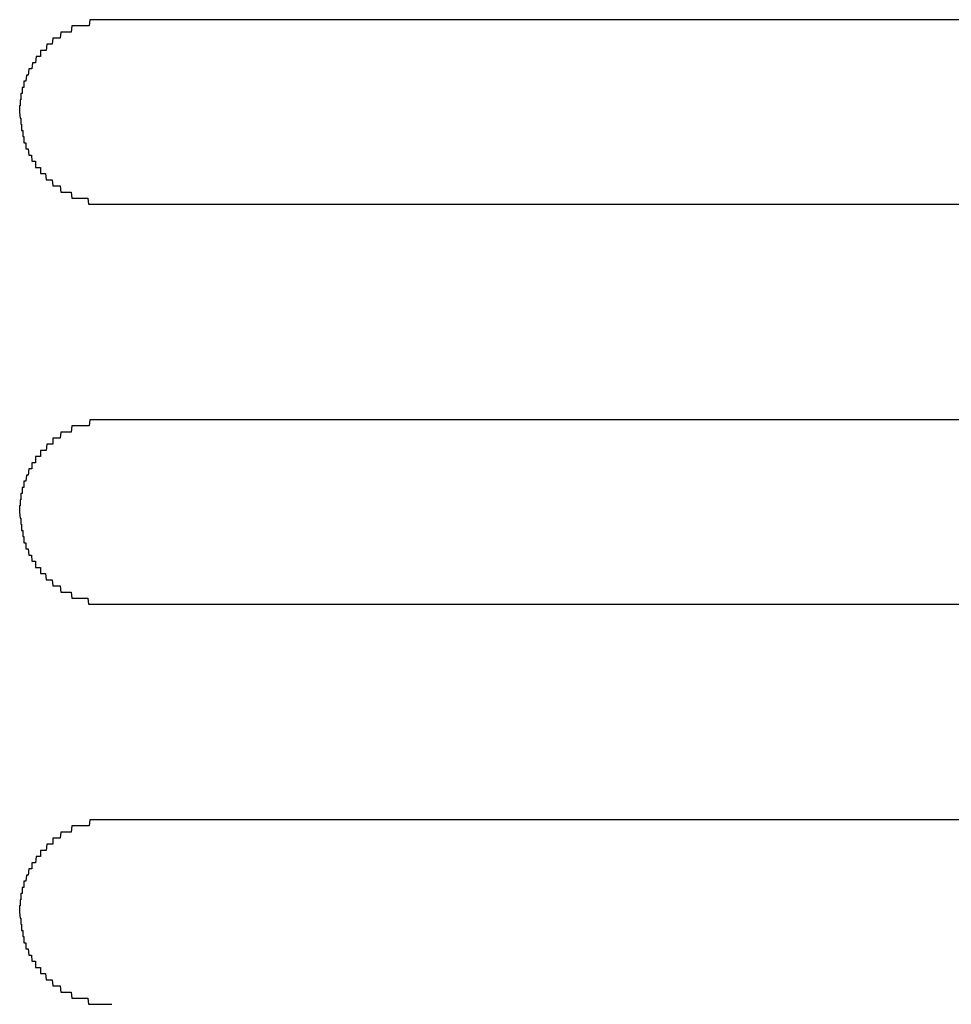
# Model space of a CAD drawing. Extents: x 542 to 20478, y 184 to 14052.
# Drawn here: x 3839 to 3854, y 11711 to 11727 of the extents above; entities that cross this region are included whole.
import ezdxf

# ---------------------------------------------------------------- set-up
doc = ezdxf.new("R2010")
doc.units = 0
doc.header["$LTSCALE"] = 50
doc.header["$MEASUREMENT"] = 0
doc.layers.add('鼻隠し前コーナー樹脂', color=4, linetype='CONTINUOUS')

msp = doc.modelspace()

# ---------------------------------------------------------------- linework, layer by layer
at = {"layer": '鼻隠し前コーナー樹脂'}
for p, q in [((3840.374, 11726.628), (3840.364, 11726.528)), ((3840.384, 11726.628), (3840.374, 11726.628)), ((3840.394, 11726.628), (3840.384, 11726.628)), ((3840.404, 11726.628), (3840.394, 11726.628)), ((3840.414, 11726.628), (3840.404, 11726.628)), ((3840.424, 11726.628), (3840.414, 11726.628)), ((3840.434, 11726.628), (3840.424, 11726.628)), ((3840.444, 11726.628), (3840.434, 11726.628)), ((3840.454, 11726.628), (3840.444, 11726.628)), ((3840.464, 11726.628), (3840.454, 11726.628)), ((3840.474, 11726.628), (3840.464, 11726.628)), ((3840.484, 11726.628), (3840.474, 11726.628)), ((3840.494, 11726.628), (3840.484, 11726.628)), ((3840.504, 11726.628), (3840.494, 11726.628)), ((3840.514, 11726.628), (3840.504, 11726.628)), ((3840.524, 11726.628), (3840.514, 11726.628)), ((3840.534, 11726.628), (3840.524, 11726.628)), ((3840.544, 11726.628), (3840.534, 11726.628)), ((3840.554, 11726.628), (3840.544, 11726.628)), ((3840.564, 11726.628), (3840.554, 11726.628)), ((3840.574, 11726.628), (3840.564, 11726.628)), ((3840.584, 11726.628), (3840.574, 11726.628)), ((3840.594, 11726.628), (3840.584, 11726.628)), ((3840.604, 11726.628), (3840.594, 11726.628)), ((3840.614, 11726.628), (3840.604, 11726.628)), ((3840.624, 11726.628), (3840.614, 11726.628)), ((3840.634, 11726.628), (3840.624, 11726.628)), ((3840.644, 11726.628), (3840.634, 11726.628)), ((3840.654, 11726.628), (3840.644, 11726.628)), ((3840.664, 11726.628), (3840.654, 11726.628)), ((3840.674, 11726.628), (3840.664, 11726.628)), ((3840.684, 11726.628), (3840.674, 11726.628)), ((3840.694, 11726.628), (3840.684, 11726.628)), ((3840.704, 11726.628), (3840.694, 11726.628)), ((3840.714, 11726.628), (3840.704, 11726.628)), ((3840.724, 11726.628), (3840.714, 11726.628)), ((3840.734, 11726.628), (3840.724, 11726.628)), ((3839.904, 11726.428), (3839.894, 11726.328)), ((3839.914, 11726.428), (3839.904, 11726.428)), ((3839.924, 11726.428), (3839.914, 11726.428)), ((3839.934, 11726.428), (3839.924, 11726.428)), ((3839.944, 11726.428), (3839.934, 11726.428)), ((3839.954, 11726.428), (3839.944, 11726.428)), ((3839.964, 11726.428), (3839.954, 11726.428)), ((3839.974, 11726.428), (3839.964, 11726.428)), ((3839.984, 11726.428), (3839.974, 11726.428)), ((3839.994, 11726.428), (3839.984, 11726.428)), ((3840.004, 11726.428), (3839.994, 11726.428)), ((3840.014, 11726.428), (3840.004, 11726.428)), ((3840.024, 11726.428), (3840.014, 11726.428)), ((3840.034, 11726.428), (3840.024, 11726.428)), ((3840.044, 11726.428), (3840.034, 11726.428)), ((3840.054, 11726.428), (3840.044, 11726.428)), ((3840.064, 11726.428), (3840.054, 11726.428)), ((3840.074, 11726.428), (3840.064, 11726.428)), ((3840.084, 11726.528), (3840.074, 11726.428)), ((3840.094, 11726.528), (3840.084, 11726.528)), ((3840.104, 11726.528), (3840.094, 11726.528)), ((3840.114, 11726.528), (3840.104, 11726.528)), ((3840.124, 11726.528), (3840.114, 11726.528)), ((3840.134, 11726.528), (3840.124, 11726.528)), ((3840.144, 11726.528), (3840.134, 11726.528)), ((3840.154, 11726.528), (3840.144, 11726.528)), ((3840.164, 11726.528), (3840.154, 11726.528)), ((3840.174, 11726.528), (3840.164, 11726.528)), ((3840.184, 11726.528), (3840.174, 11726.528)), ((3840.194, 11726.528), (3840.184, 11726.528)), ((3840.204, 11726.528), (3840.194, 11726.528)), ((3840.214, 11726.528), (3840.204, 11726.528)), ((3840.224, 11726.528), (3840.214, 11726.528)), ((3840.234, 11726.528), (3840.224, 11726.528)), ((3840.244, 11726.528), (3840.234, 11726.528)), ((3840.254, 11726.528), (3840.244, 11726.528)), ((3840.264, 11726.528), (3840.254, 11726.528)), ((3840.274, 11726.528), (3840.264, 11726.528)), ((3840.284, 11726.528), (3840.274, 11726.528)), ((3840.294, 11726.528), (3840.284, 11726.528)), ((3840.304, 11726.528), (3840.294, 11726.528)), ((3840.314, 11726.528), (3840.304, 11726.528)), ((3840.324, 11726.528), (3840.314, 11726.528)), ((3840.334, 11726.528), (3840.324, 11726.528)), ((3840.344, 11726.528), (3840.334, 11726.528)), ((3840.354, 11726.528), (3840.344, 11726.528)), ((3840.364, 11726.528), (3840.354, 11726.528)), ((3839.774, 11726.328), (3839.764, 11726.228)), ((3839.784, 11726.328), (3839.774, 11726.328)), ((3839.794, 11726.328), (3839.784, 11726.328)), ((3839.804, 11726.328), (3839.794, 11726.328)), ((3839.814, 11726.328), (3839.804, 11726.328)), ((3839.824, 11726.328), (3839.814, 11726.328)), ((3839.834, 11726.328), (3839.824, 11726.328)), ((3839.844, 11726.328), (3839.834, 11726.328)), ((3839.854, 11726.328), (3839.844, 11726.328)), ((3839.864, 11726.328), (3839.854, 11726.328)), ((3839.874, 11726.328), (3839.864, 11726.328)), ((3839.884, 11726.328), (3839.874, 11726.328)), ((3839.894, 11726.328), (3839.884, 11726.328)), ((3839.584, 11726.128), (3839.574, 11726.128)), ((3839.574, 11726.128), (3839.574, 11726.028)), ((3839.594, 11726.128), (3839.584, 11726.128)), ((3839.604, 11726.128), (3839.594, 11726.128)), ((3839.614, 11726.128), (3839.604, 11726.128)), ((3839.624, 11726.128), (3839.614, 11726.128)), ((3839.634, 11726.128), (3839.624, 11726.128)), ((3839.644, 11726.128), (3839.634, 11726.128)), ((3839.654, 11726.128), (3839.644, 11726.128)), ((3839.664, 11726.128), (3839.654, 11726.128)), ((3839.674, 11726.228), (3839.664, 11726.128)), ((3839.684, 11726.228), (3839.674, 11726.228)), ((3839.694, 11726.228), (3839.684, 11726.228)), ((3839.704, 11726.228), (3839.694, 11726.228)), ((3839.714, 11726.228), (3839.704, 11726.228)), ((3839.724, 11726.228), (3839.714, 11726.228)), ((3839.734, 11726.228), (3839.724, 11726.228)), ((3839.744, 11726.228), (3839.734, 11726.228)), ((3839.754, 11726.228), (3839.744, 11726.228)), ((3839.764, 11726.228), (3839.754, 11726.228)), ((3839.444, 11725.928), (3839.434, 11725.828)), ((3839.454, 11725.928), (3839.444, 11725.928)), ((3839.464, 11725.928), (3839.454, 11725.928)), ((3839.474, 11725.928), (3839.464, 11725.928)), ((3839.484, 11725.928), (3839.474, 11725.928)), ((3839.494, 11725.928), (3839.484, 11725.928)), ((3839.504, 11726.028), (3839.494, 11725.928)), ((3839.514, 11726.028), (3839.504, 11726.028)), ((3839.524, 11726.028), (3839.514, 11726.028)), ((3839.534, 11726.028), (3839.524, 11726.028)), ((3839.544, 11726.028), (3839.534, 11726.028)), ((3839.554, 11726.028), (3839.544, 11726.028)), ((3839.564, 11726.028), (3839.554, 11726.028)), ((3839.574, 11726.028), (3839.564, 11726.028)), ((3839.384, 11725.828), (3839.374, 11725.728)), ((3839.394, 11725.828), (3839.384, 11725.828)), ((3839.404, 11725.828), (3839.394, 11725.828)), ((3839.414, 11725.828), (3839.404, 11725.828)), ((3839.424, 11725.828), (3839.414, 11725.828)), ((3839.434, 11725.828), (3839.424, 11725.828)), ((3839.314, 11725.628), (3839.304, 11725.628)), ((3839.304, 11725.628), (3839.304, 11725.528)), ((3839.324, 11725.628), (3839.314, 11725.628)), ((3839.334, 11725.628), (3839.324, 11725.628)), ((3839.344, 11725.728), (3839.334, 11725.628)), ((3839.354, 11725.728), (3839.344, 11725.728)), ((3839.364, 11725.728), (3839.354, 11725.728)), ((3839.374, 11725.728), (3839.364, 11725.728)), ((3839.284, 11725.528), (3839.274, 11725.528)), ((3839.274, 11725.528), (3839.274, 11725.428)), ((3839.294, 11725.528), (3839.284, 11725.528)), ((3839.304, 11725.528), (3839.294, 11725.528)), ((3839.254, 11725.328), (3839.244, 11725.328)), ((3839.244, 11725.328), (3839.244, 11725.228)), ((3839.264, 11725.428), (3839.254, 11725.428)), ((3839.254, 11725.428), (3839.254, 11725.328)), ((3839.274, 11725.428), (3839.264, 11725.428)), ((3839.244, 11725.228), (3839.234, 11725.228)), ((3839.234, 11725.228), (3839.234, 11725.128)), ((3839.234, 11725.128), (3839.244, 11725.028)), ((3839.244, 11725.028), (3839.254, 11725.028)), ((3839.254, 11725.028), (3839.254, 11724.928)), ((3839.254, 11724.928), (3839.264, 11724.928)), ((3839.264, 11724.928), (3839.264, 11724.828)), ((3839.264, 11724.828), (3839.274, 11724.828)), ((3839.274, 11724.828), (3839.284, 11724.828)), ((3839.284, 11724.828), (3839.284, 11724.728)), ((3839.284, 11724.728), (3839.294, 11724.728)), ((3839.294, 11724.728), (3839.304, 11724.728)), ((3839.304, 11724.728), (3839.304, 11724.628)), ((3839.304, 11724.628), (3839.314, 11724.628)), ((3839.314, 11724.628), (3839.324, 11724.628)), ((3839.324, 11724.628), (3839.334, 11724.628)), ((3839.334, 11724.628), (3839.334, 11724.528)), ((3839.334, 11724.528), (3839.344, 11724.528)), ((3839.344, 11724.528), (3839.354, 11724.528)), ((3839.354, 11724.528), (3839.364, 11724.528)), ((3839.364, 11724.528), (3839.374, 11724.528)), ((3839.374, 11724.528), (3839.384, 11724.428)), ((3839.384, 11724.428), (3839.394, 11724.428)), ((3839.394, 11724.428), (3839.404, 11724.428)), ((3839.404, 11724.428), (3839.414, 11724.428)), ((3839.414, 11724.428), (3839.424, 11724.428)), ((3839.424, 11724.428), (3839.434, 11724.328)), ((3839.434, 11724.328), (3839.444, 11724.328)), ((3839.444, 11724.328), (3839.454, 11724.328)), ((3839.454, 11724.328), (3839.464, 11724.328)), ((3839.464, 11724.328), (3839.474, 11724.328)), ((3839.474, 11724.328), (3839.484, 11724.328)), ((3839.484, 11724.328), (3839.494, 11724.328)), ((3839.494, 11724.328), (3839.494, 11724.228)), ((3839.494, 11724.228), (3839.504, 11724.228)), ((3839.504, 11724.228), (3839.514, 11724.228)), ((3839.514, 11724.228), (3839.524, 11724.228)), ((3839.524, 11724.228), (3839.534, 11724.228)), ((3839.534, 11724.228), (3839.544, 11724.228)), ((3839.544, 11724.228), (3839.554, 11724.228)), ((3839.554, 11724.228), (3839.564, 11724.228)), ((3839.564, 11724.228), (3839.574, 11724.228)), ((3839.574, 11724.228), (3839.574, 11724.128)), ((3839.574, 11724.128), (3839.584, 11724.128)), ((3839.584, 11724.128), (3839.594, 11724.128)), ((3839.594, 11724.128), (3839.604, 11724.128)), ((3839.604, 11724.128), (3839.614, 11724.128)), ((3839.614, 11724.128), (3839.624, 11724.128)), ((3839.624, 11724.128), (3839.634, 11724.128)), ((3839.634, 11724.128), (3839.644, 11724.128)), ((3839.644, 11724.128), (3839.654, 11724.128)), ((3839.654, 11724.128), (3839.664, 11724.028)), ((3839.664, 11724.028), (3839.674, 11724.028)), ((3839.674, 11724.028), (3839.684, 11724.028)), ((3839.684, 11724.028), (3839.694, 11724.028)), ((3839.694, 11724.028), (3839.704, 11724.028)), ((3839.704, 11724.028), (3839.714, 11724.028)), ((3839.714, 11724.028), (3839.724, 11724.028)), ((3839.724, 11724.028), (3839.734, 11724.028)), ((3839.734, 11724.028), (3839.744, 11724.028)), ((3839.744, 11724.028), (3839.754, 11724.028)), ((3839.754, 11724.028), (3839.764, 11724.028)), ((3839.764, 11724.028), (3839.774, 11723.928)), ((3839.774, 11723.928), (3839.784, 11723.928)), ((3839.784, 11723.928), (3839.794, 11723.928)), ((3839.794, 11723.928), (3839.804, 11723.928)), ((3839.804, 11723.928), (3839.814, 11723.928)), ((3839.814, 11723.928), (3839.824, 11723.928)), ((3839.824, 11723.928), (3839.834, 11723.928)), ((3839.834, 11723.928), (3839.844, 11723.928)), ((3839.844, 11723.928), (3839.854, 11723.928)), ((3839.854, 11723.928), (3839.864, 11723.928)), ((3839.864, 11723.928), (3839.874, 11723.928)), ((3839.874, 11723.928), (3839.884, 11723.928)), ((3839.884, 11723.928), (3839.894, 11723.928)), ((3839.894, 11723.928), (3839.904, 11723.828)), ((3839.904, 11723.828), (3839.914, 11723.828)), ((3839.914, 11723.828), (3839.924, 11723.828)), ((3839.924, 11723.828), (3839.934, 11723.828)), ((3839.934, 11723.828), (3839.944, 11723.828)), ((3839.944, 11723.828), (3839.954, 11723.828)), ((3839.954, 11723.828), (3839.964, 11723.828)), ((3839.964, 11723.828), (3839.974, 11723.828)), ((3839.974, 11723.828), (3839.984, 11723.828)), ((3839.984, 11723.828), (3839.994, 11723.828)), ((3839.994, 11723.828), (3840.004, 11723.828)), ((3840.004, 11723.828), (3840.014, 11723.828)), ((3840.014, 11723.828), (3840.024, 11723.828)), ((3840.024, 11723.828), (3840.034, 11723.828)), ((3840.034, 11723.828), (3840.044, 11723.828)), ((3840.044, 11723.828), (3840.054, 11723.828)), ((3840.054, 11723.828), (3840.064, 11723.828)), ((3840.064, 11723.828), (3840.074, 11723.828)), ((3840.074, 11723.828), (3840.084, 11723.728)), ((3840.084, 11723.728), (3840.094, 11723.728)), ((3840.094, 11723.728), (3840.104, 11723.728)), ((3840.104, 11723.728), (3840.114, 11723.728)), ((3840.114, 11723.728), (3840.124, 11723.728)), ((3840.124, 11723.728), (3840.134, 11723.728)), ((3840.134, 11723.728), (3840.144, 11723.728)), ((3840.144, 11723.728), (3840.154, 11723.728)), ((3840.154, 11723.728), (3840.164, 11723.728)), ((3840.164, 11723.728), (3840.174, 11723.728)), ((3840.174, 11723.728), (3840.184, 11723.728)), ((3840.184, 11723.728), (3840.194, 11723.728)), ((3840.194, 11723.728), (3840.204, 11723.728)), ((3840.204, 11723.728), (3840.214, 11723.728)), ((3840.214, 11723.728), (3840.224, 11723.728)), ((3840.224, 11723.728), (3840.234, 11723.728)), ((3840.234, 11723.728), (3840.244, 11723.728)), ((3840.244, 11723.728), (3840.254, 11723.728)), ((3840.254, 11723.728), (3840.264, 11723.728)), ((3840.264, 11723.728), (3840.274, 11723.728)), ((3840.274, 11723.728), (3840.284, 11723.728)), ((3840.284, 11723.728), (3840.294, 11723.728)), ((3840.294, 11723.728), (3840.304, 11723.728)), ((3840.304, 11723.728), (3840.314, 11723.728)), ((3840.314, 11723.728), (3840.324, 11723.728)), ((3840.324, 11723.728), (3840.334, 11723.728)), ((3840.334, 11723.728), (3840.344, 11723.728)), ((3840.344, 11723.728), (3840.354, 11723.628)), ((3840.354, 11723.628), (3840.364, 11723.628)), ((3840.364, 11723.628), (3840.374, 11723.628)), ((3840.374, 11723.628), (3840.384, 11723.628)), ((3840.384, 11723.628), (3840.394, 11723.628)), ((3840.394, 11723.628), (3840.404, 11723.628)), ((3840.404, 11723.628), (3840.414, 11723.628)), ((3840.414, 11723.628), (3840.424, 11723.628)), ((3840.424, 11723.628), (3840.434, 11723.628)), ((3840.434, 11723.628), (3840.444, 11723.628)), ((3840.444, 11723.628), (3840.454, 11723.628)), ((3840.454, 11723.628), (3840.464, 11723.628)), ((3840.464, 11723.628), (3840.474, 11723.628)), ((3840.474, 11723.628), (3840.484, 11723.628)), ((3840.484, 11723.628), (3840.494, 11723.628)), ((3840.494, 11723.628), (3840.504, 11723.628)), ((3840.504, 11723.628), (3840.514, 11723.628)), ((3840.514, 11723.628), (3840.524, 11723.628)), ((3840.524, 11723.628), (3840.534, 11723.628)), ((3840.534, 11723.628), (3840.544, 11723.628)), ((3840.544, 11723.628), (3840.554, 11723.628)), ((3840.554, 11723.628), (3840.564, 11723.628)), ((3840.564, 11723.628), (3840.574, 11723.628)), ((3840.574, 11723.628), (3840.584, 11723.628)), ((3840.584, 11723.628), (3840.594, 11723.628)), ((3840.594, 11723.628), (3840.604, 11723.628)), ((3840.604, 11723.628), (3840.614, 11723.628)), ((3840.614, 11723.628), (3840.624, 11723.628)), ((3840.624, 11723.628), (3840.634, 11723.628)), ((3840.634, 11723.628), (3840.644, 11723.628)), ((3840.644, 11723.628), (3840.654, 11723.628)), ((3840.654, 11723.628), (3840.664, 11723.628)), ((3840.664, 11723.628), (3840.674, 11723.628)), ((3840.674, 11723.628), (3840.684, 11723.628)), ((3840.684, 11723.628), (3840.694, 11723.628)), ((3840.694, 11723.628), (3840.704, 11723.628)), ((3840.704, 11723.628), (3840.714, 11723.628)), ((3840.714, 11723.628), (3840.724, 11723.628)), ((3840.724, 11723.628), (3840.734, 11723.628)), ((3840.084, 11720.028), (3840.074, 11719.928)), ((3840.094, 11720.028), (3840.084, 11720.028)), ((3840.104, 11720.028), (3840.094, 11720.028)), ((3840.114, 11720.028), (3840.104, 11720.028)), ((3840.124, 11720.028), (3840.114, 11720.028)), ((3840.134, 11720.028), (3840.124, 11720.028)), ((3840.144, 11720.028), (3840.134, 11720.028)), ((3840.154, 11720.028), (3840.144, 11720.028)), ((3840.164, 11720.028), (3840.154, 11720.028)), ((3840.174, 11720.028), (3840.164, 11720.028)), ((3840.184, 11720.028), (3840.174, 11720.028)), ((3840.194, 11720.028), (3840.184, 11720.028)), ((3840.204, 11720.028), (3840.194, 11720.028)), ((3840.214, 11720.028), (3840.204, 11720.028)), ((3840.224, 11720.028), (3840.214, 11720.028)), ((3840.234, 11720.028), (3840.224, 11720.028)), ((3840.244, 11720.028), (3840.234, 11720.028)), ((3840.254, 11720.028), (3840.244, 11720.028)), ((3840.264, 11720.028), (3840.254, 11720.028)), ((3840.274, 11720.028), (3840.264, 11720.028)), ((3840.284, 11720.028), (3840.274, 11720.028)), ((3840.294, 11720.028), (3840.284, 11720.028)), ((3840.304, 11720.028), (3840.294, 11720.028)), ((3840.314, 11720.028), (3840.304, 11720.028)), ((3840.324, 11720.028), (3840.314, 11720.028)), ((3840.334, 11720.028), (3840.324, 11720.028)), ((3840.344, 11720.028), (3840.334, 11720.028)), ((3840.354, 11720.028), (3840.344, 11720.028)), ((3840.364, 11720.028), (3840.354, 11720.028)), ((3840.374, 11720.128), (3840.364, 11720.028)), ((3840.384, 11720.128), (3840.374, 11720.128)), ((3840.394, 11720.128), (3840.384, 11720.128)), ((3840.404, 11720.128), (3840.394, 11720.128)), ((3840.414, 11720.128), (3840.404, 11720.128)), ((3840.424, 11720.128), (3840.414, 11720.128)), ((3840.434, 11720.128), (3840.424, 11720.128)), ((3840.444, 11720.128), (3840.434, 11720.128)), ((3840.454, 11720.128), (3840.444, 11720.128)), ((3840.464, 11720.128), (3840.454, 11720.128)), ((3840.474, 11720.128), (3840.464, 11720.128)), ((3840.484, 11720.128), (3840.474, 11720.128)), ((3840.494, 11720.128), (3840.484, 11720.128)), ((3840.504, 11720.128), (3840.494, 11720.128)), ((3840.514, 11720.128), (3840.504, 11720.128)), ((3840.524, 11720.128), (3840.514, 11720.128)), ((3840.534, 11720.128), (3840.524, 11720.128)), ((3840.544, 11720.128), (3840.534, 11720.128)), ((3840.554, 11720.128), (3840.544, 11720.128)), ((3840.564, 11720.128), (3840.554, 11720.128)), ((3840.574, 11720.128), (3840.564, 11720.128)), ((3840.584, 11720.128), (3840.574, 11720.128)), ((3840.594, 11720.128), (3840.584, 11720.128)), ((3840.604, 11720.128), (3840.594, 11720.128)), ((3840.614, 11720.128), (3840.604, 11720.128)), ((3840.624, 11720.128), (3840.614, 11720.128)), ((3840.634, 11720.128), (3840.624, 11720.128)), ((3840.644, 11720.128), (3840.634, 11720.128)), ((3840.654, 11720.128), (3840.644, 11720.128)), ((3840.664, 11720.128), (3840.654, 11720.128)), ((3840.674, 11720.128), (3840.664, 11720.128)), ((3840.684, 11720.128), (3840.674, 11720.128)), ((3840.694, 11720.128), (3840.684, 11720.128)), ((3840.704, 11720.128), (3840.694, 11720.128)), ((3840.714, 11720.128), (3840.704, 11720.128)), ((3840.724, 11720.128), (3840.714, 11720.128)), ((3840.734, 11720.128), (3840.724, 11720.128)), ((3839.904, 11719.928), (3839.894, 11719.828)), ((3839.914, 11719.928), (3839.904, 11719.928)), ((3839.924, 11719.928), (3839.914, 11719.928)), ((3839.934, 11719.928), (3839.924, 11719.928)), ((3839.944, 11719.928), (3839.934, 11719.928)), ((3839.954, 11719.928), (3839.944, 11719.928)), ((3839.964, 11719.928), (3839.954, 11719.928)), ((3839.974, 11719.928), (3839.964, 11719.928)), ((3839.984, 11719.928), (3839.974, 11719.928)), ((3839.994, 11719.928), (3839.984, 11719.928)), ((3840.004, 11719.928), (3839.994, 11719.928)), ((3840.014, 11719.928), (3840.004, 11719.928)), ((3840.024, 11719.928), (3840.014, 11719.928)), ((3840.034, 11719.928), (3840.024, 11719.928)), ((3840.044, 11719.928), (3840.034, 11719.928)), ((3840.054, 11719.928), (3840.044, 11719.928)), ((3840.064, 11719.928), (3840.054, 11719.928)), ((3840.074, 11719.928), (3840.064, 11719.928)), ((3839.674, 11719.728), (3839.664, 11719.628)), ((3839.684, 11719.728), (3839.674, 11719.728)), ((3839.694, 11719.728), (3839.684, 11719.728)), ((3839.704, 11719.728), (3839.694, 11719.728)), ((3839.714, 11719.728), (3839.704, 11719.728)), ((3839.724, 11719.728), (3839.714, 11719.728)), ((3839.734, 11719.728), (3839.724, 11719.728)), ((3839.744, 11719.728), (3839.734, 11719.728)), ((3839.754, 11719.728), (3839.744, 11719.728)), ((3839.764, 11719.728), (3839.754, 11719.728)), ((3839.774, 11719.728), (3839.764, 11719.728)), ((3839.784, 11719.828), (3839.774, 11719.828)), ((3839.774, 11719.828), (3839.774, 11719.728)), ((3839.794, 11719.828), (3839.784, 11719.828)), ((3839.804, 11719.828), (3839.794, 11719.828)), ((3839.814, 11719.828), (3839.804, 11719.828)), ((3839.824, 11719.828), (3839.814, 11719.828)), ((3839.834, 11719.828), (3839.824, 11719.828)), ((3839.844, 11719.828), (3839.834, 11719.828)), ((3839.854, 11719.828), (3839.844, 11719.828)), ((3839.864, 11719.828), (3839.854, 11719.828)), ((3839.874, 11719.828), (3839.864, 11719.828)), ((3839.884, 11719.828), (3839.874, 11719.828)), ((3839.894, 11719.828), (3839.884, 11719.828)), ((3839.504, 11719.528), (3839.494, 11719.528)), ((3839.494, 11719.528), (3839.494, 11719.428)), ((3839.514, 11719.528), (3839.504, 11719.528)), ((3839.524, 11719.528), (3839.514, 11719.528)), ((3839.534, 11719.528), (3839.524, 11719.528)), ((3839.544, 11719.528), (3839.534, 11719.528)), ((3839.554, 11719.528), (3839.544, 11719.528)), ((3839.564, 11719.528), (3839.554, 11719.528)), ((3839.574, 11719.528), (3839.564, 11719.528)), ((3839.584, 11719.628), (3839.574, 11719.628)), ((3839.574, 11719.628), (3839.574, 11719.528)), ((3839.594, 11719.628), (3839.584, 11719.628)), ((3839.604, 11719.628), (3839.594, 11719.628)), ((3839.614, 11719.628), (3839.604, 11719.628)), ((3839.624, 11719.628), (3839.614, 11719.628)), ((3839.634, 11719.628), (3839.624, 11719.628)), ((3839.644, 11719.628), (3839.634, 11719.628)), ((3839.654, 11719.628), (3839.644, 11719.628)), ((3839.664, 11719.628), (3839.654, 11719.628)), ((3839.444, 11719.428), (3839.434, 11719.428)), ((3839.434, 11719.428), (3839.434, 11719.328)), ((3839.454, 11719.428), (3839.444, 11719.428)), ((3839.464, 11719.428), (3839.454, 11719.428)), ((3839.474, 11719.428), (3839.464, 11719.428)), ((3839.484, 11719.428), (3839.474, 11719.428)), ((3839.494, 11719.428), (3839.484, 11719.428)), ((3839.344, 11719.228), (3839.334, 11719.128)), ((3839.354, 11719.228), (3839.344, 11719.228)), ((3839.364, 11719.228), (3839.354, 11719.228)), ((3839.374, 11719.228), (3839.364, 11719.228)), ((3839.384, 11719.328), (3839.374, 11719.228)), ((3839.394, 11719.328), (3839.384, 11719.328)), ((3839.404, 11719.328), (3839.394, 11719.328)), ((3839.414, 11719.328), (3839.404, 11719.328)), ((3839.424, 11719.328), (3839.414, 11719.328)), ((3839.434, 11719.328), (3839.424, 11719.328)), ((3839.314, 11719.128), (3839.304, 11719.128)), ((3839.304, 11719.128), (3839.304, 11719.028)), ((3839.324, 11719.128), (3839.314, 11719.128)), ((3839.334, 11719.128), (3839.324, 11719.128)), ((3839.264, 11718.928), (3839.254, 11718.928)), ((3839.254, 11718.928), (3839.254, 11718.828)), ((3839.274, 11718.928), (3839.264, 11718.928)), ((3839.284, 11719.028), (3839.274, 11719.028)), ((3839.274, 11719.028), (3839.274, 11718.928)), ((3839.294, 11719.028), (3839.284, 11719.028)), ((3839.304, 11719.028), (3839.294, 11719.028)), ((3839.244, 11718.728), (3839.234, 11718.728)), ((3839.234, 11718.728), (3839.234, 11718.628)), ((3839.254, 11718.828), (3839.244, 11718.828)), ((3839.244, 11718.828), (3839.244, 11718.728)), ((3839.234, 11718.628), (3839.244, 11718.528)), ((3839.244, 11718.528), (3839.254, 11718.528)), ((3839.254, 11718.528), (3839.254, 11718.428)), ((3839.254, 11718.428), (3839.264, 11718.428)), ((3839.264, 11718.428), (3839.264, 11718.328)), ((3839.264, 11718.328), (3839.274, 11718.328)), ((3839.274, 11718.328), (3839.284, 11718.328)), ((3839.284, 11718.328), (3839.284, 11718.228)), ((3839.284, 11718.228), (3839.294, 11718.228)), ((3839.294, 11718.228), (3839.304, 11718.228)), ((3839.304, 11718.228), (3839.304, 11718.128)), ((3839.304, 11718.128), (3839.314, 11718.128)), ((3839.314, 11718.128), (3839.324, 11718.128)), ((3839.324, 11718.128), (3839.334, 11718.128)), ((3839.334, 11718.128), (3839.334, 11718.028)), ((3839.334, 11718.028), (3839.344, 11718.028)), ((3839.344, 11718.028), (3839.354, 11718.028)), ((3839.354, 11718.028), (3839.364, 11718.028)), ((3839.364, 11718.028), (3839.374, 11718.028)), ((3839.374, 11718.028), (3839.384, 11717.928)), ((3839.384, 11717.928), (3839.394, 11717.928)), ((3839.394, 11717.928), (3839.404, 11717.928)), ((3839.404, 11717.928), (3839.414, 11717.928)), ((3839.414, 11717.928), (3839.424, 11717.928)), ((3839.424, 11717.928), (3839.434, 11717.828)), ((3839.434, 11717.828), (3839.444, 11717.828)), ((3839.444, 11717.828), (3839.454, 11717.828)), ((3839.454, 11717.828), (3839.464, 11717.828)), ((3839.464, 11717.828), (3839.474, 11717.828)), ((3839.474, 11717.828), (3839.484, 11717.828)), ((3839.484, 11717.828), (3839.494, 11717.828)), ((3839.494, 11717.828), (3839.494, 11717.728)), ((3839.494, 11717.728), (3839.504, 11717.728)), ((3839.504, 11717.728), (3839.514, 11717.728)), ((3839.514, 11717.728), (3839.524, 11717.728)), ((3839.524, 11717.728), (3839.534, 11717.728)), ((3839.534, 11717.728), (3839.544, 11717.728)), ((3839.544, 11717.728), (3839.554, 11717.728)), ((3839.554, 11717.728), (3839.564, 11717.728)), ((3839.564, 11717.728), (3839.574, 11717.728)), ((3839.574, 11717.728), (3839.574, 11717.628)), ((3839.574, 11717.628), (3839.584, 11717.628)), ((3839.584, 11717.628), (3839.594, 11717.628)), ((3839.594, 11717.628), (3839.604, 11717.628)), ((3839.604, 11717.628), (3839.614, 11717.628)), ((3839.614, 11717.628), (3839.624, 11717.628)), ((3839.624, 11717.628), (3839.634, 11717.628)), ((3839.634, 11717.628), (3839.644, 11717.628)), ((3839.644, 11717.628), (3839.654, 11717.628)), ((3839.654, 11717.628), (3839.664, 11717.528)), ((3839.664, 11717.528), (3839.674, 11717.528)), ((3839.674, 11717.528), (3839.684, 11717.528)), ((3839.684, 11717.528), (3839.694, 11717.528)), ((3839.694, 11717.528), (3839.704, 11717.528)), ((3839.704, 11717.528), (3839.714, 11717.528)), ((3839.714, 11717.528), (3839.724, 11717.528)), ((3839.724, 11717.528), (3839.734, 11717.528)), ((3839.734, 11717.528), (3839.744, 11717.528)), ((3839.744, 11717.528), (3839.754, 11717.528)), ((3839.754, 11717.528), (3839.764, 11717.528)), ((3839.764, 11717.528), (3839.774, 11717.428)), ((3839.774, 11717.428), (3839.784, 11717.428)), ((3839.784, 11717.428), (3839.794, 11717.428)), ((3839.794, 11717.428), (3839.804, 11717.428)), ((3839.804, 11717.428), (3839.814, 11717.428)), ((3839.814, 11717.428), (3839.824, 11717.428)), ((3839.824, 11717.428), (3839.834, 11717.428)), ((3839.834, 11717.428), (3839.844, 11717.428)), ((3839.844, 11717.428), (3839.854, 11717.428)), ((3839.854, 11717.428), (3839.864, 11717.428)), ((3839.864, 11717.428), (3839.874, 11717.428)), ((3839.874, 11717.428), (3839.884, 11717.428)), ((3839.884, 11717.428), (3839.894, 11717.428)), ((3839.894, 11717.428), (3839.904, 11717.328)), ((3839.904, 11717.328), (3839.914, 11717.328)), ((3839.914, 11717.328), (3839.924, 11717.328)), ((3839.924, 11717.328), (3839.934, 11717.328)), ((3839.934, 11717.328), (3839.944, 11717.328)), ((3839.944, 11717.328), (3839.954, 11717.328)), ((3839.954, 11717.328), (3839.964, 11717.328)), ((3839.964, 11717.328), (3839.974, 11717.328)), ((3839.974, 11717.328), (3839.984, 11717.328)), ((3839.984, 11717.328), (3839.994, 11717.328)), ((3839.994, 11717.328), (3840.004, 11717.328)), ((3840.004, 11717.328), (3840.014, 11717.328)), ((3840.014, 11717.328), (3840.024, 11717.328)), ((3840.024, 11717.328), (3840.034, 11717.328)), ((3840.034, 11717.328), (3840.044, 11717.328)), ((3840.044, 11717.328), (3840.054, 11717.328)), ((3840.054, 11717.328), (3840.064, 11717.328)), ((3840.064, 11717.328), (3840.074, 11717.328)), ((3840.074, 11717.328), (3840.084, 11717.228)), ((3840.084, 11717.228), (3840.094, 11717.228)), ((3840.094, 11717.228), (3840.104, 11717.228)), ((3840.104, 11717.228), (3840.114, 11717.228)), ((3840.114, 11717.228), (3840.124, 11717.228)), ((3840.124, 11717.228), (3840.134, 11717.228)), ((3840.134, 11717.228), (3840.144, 11717.228)), ((3840.144, 11717.228), (3840.154, 11717.228)), ((3840.154, 11717.228), (3840.164, 11717.228)), ((3840.164, 11717.228), (3840.174, 11717.228)), ((3840.174, 11717.228), (3840.184, 11717.228)), ((3840.184, 11717.228), (3840.194, 11717.228)), ((3840.194, 11717.228), (3840.204, 11717.228)), ((3840.204, 11717.228), (3840.214, 11717.228)), ((3840.214, 11717.228), (3840.224, 11717.228)), ((3840.224, 11717.228), (3840.234, 11717.228)), ((3840.234, 11717.228), (3840.244, 11717.228)), ((3840.244, 11717.228), (3840.254, 11717.228)), ((3840.254, 11717.228), (3840.264, 11717.228)), ((3840.264, 11717.228), (3840.274, 11717.228)), ((3840.274, 11717.228), (3840.284, 11717.228)), ((3840.284, 11717.228), (3840.294, 11717.228)), ((3840.294, 11717.228), (3840.304, 11717.228)), ((3840.304, 11717.228), (3840.314, 11717.228)), ((3840.314, 11717.228), (3840.324, 11717.228)), ((3840.324, 11717.228), (3840.334, 11717.228)), ((3840.334, 11717.228), (3840.344, 11717.228)), ((3840.344, 11717.228), (3840.354, 11717.128)), ((3840.354, 11717.128), (3840.364, 11717.128)), ((3840.364, 11717.128), (3840.374, 11717.128)), ((3840.374, 11717.128), (3840.384, 11717.128)), ((3840.384, 11717.128), (3840.394, 11717.128)), ((3840.394, 11717.128), (3840.404, 11717.128)), ((3840.404, 11717.128), (3840.414, 11717.128)), ((3840.414, 11717.128), (3840.424, 11717.128)), ((3840.424, 11717.128), (3840.434, 11717.128)), ((3840.434, 11717.128), (3840.444, 11717.128)), ((3840.444, 11717.128), (3840.454, 11717.128)), ((3840.454, 11717.128), (3840.464, 11717.128)), ((3840.464, 11717.128), (3840.474, 11717.128)), ((3840.474, 11717.128), (3840.484, 11717.128)), ((3840.484, 11717.128), (3840.494, 11717.128)), ((3840.494, 11717.128), (3840.504, 11717.128)), ((3840.504, 11717.128), (3840.514, 11717.128)), ((3840.514, 11717.128), (3840.524, 11717.128)), ((3840.524, 11717.128), (3840.534, 11717.128)), ((3840.534, 11717.128), (3840.544, 11717.128)), ((3840.544, 11717.128), (3840.554, 11717.128)), ((3840.554, 11717.128), (3840.564, 11717.128)), ((3840.564, 11717.128), (3840.574, 11717.128)), ((3840.574, 11717.128), (3840.584, 11717.128)), ((3840.584, 11717.128), (3840.594, 11717.128)), ((3840.594, 11717.128), (3840.604, 11717.128)), ((3840.604, 11717.128), (3840.614, 11717.128)), ((3840.614, 11717.128), (3840.624, 11717.128)), ((3840.624, 11717.128), (3840.634, 11717.128)), ((3840.634, 11717.128), (3840.644, 11717.128)), ((3840.644, 11717.128), (3840.654, 11717.128)), ((3840.654, 11717.128), (3840.664, 11717.128)), ((3840.664, 11717.128), (3840.674, 11717.128)), ((3840.674, 11717.128), (3840.684, 11717.128)), ((3840.684, 11717.128), (3840.694, 11717.128)), ((3840.694, 11717.128), (3840.704, 11717.128)), ((3840.704, 11717.128), (3840.714, 11717.128)), ((3840.714, 11717.128), (3840.724, 11717.128)), ((3840.724, 11717.128), (3840.734, 11717.128)), ((3840.374, 11713.628), (3840.364, 11713.528)), ((3840.384, 11713.628), (3840.374, 11713.628)), ((3840.394, 11713.628), (3840.384, 11713.628)), ((3840.404, 11713.628), (3840.394, 11713.628)), ((3840.414, 11713.628), (3840.404, 11713.628)), ((3840.424, 11713.628), (3840.414, 11713.628)), ((3840.434, 11713.628), (3840.424, 11713.628)), ((3840.444, 11713.628), (3840.434, 11713.628)), ((3840.454, 11713.628), (3840.444, 11713.628)), ((3840.464, 11713.628), (3840.454, 11713.628)), ((3840.474, 11713.628), (3840.464, 11713.628)), ((3840.484, 11713.628), (3840.474, 11713.628)), ((3840.494, 11713.628), (3840.484, 11713.628)), ((3840.504, 11713.628), (3840.494, 11713.628)), ((3840.514, 11713.628), (3840.504, 11713.628)), ((3840.524, 11713.628), (3840.514, 11713.628)), ((3840.534, 11713.628), (3840.524, 11713.628)), ((3840.544, 11713.628), (3840.534, 11713.628)), ((3840.554, 11713.628), (3840.544, 11713.628)), ((3840.564, 11713.628), (3840.554, 11713.628)), ((3840.574, 11713.628), (3840.564, 11713.628)), ((3840.584, 11713.628), (3840.574, 11713.628)), ((3840.594, 11713.628), (3840.584, 11713.628)), ((3840.604, 11713.628), (3840.594, 11713.628)), ((3840.614, 11713.628), (3840.604, 11713.628)), ((3840.624, 11713.628), (3840.614, 11713.628)), ((3840.634, 11713.628), (3840.624, 11713.628)), ((3840.644, 11713.628), (3840.634, 11713.628)), ((3840.654, 11713.628), (3840.644, 11713.628)), ((3840.664, 11713.628), (3840.654, 11713.628)), ((3840.674, 11713.628), (3840.664, 11713.628)), ((3840.684, 11713.628), (3840.674, 11713.628)), ((3840.694, 11713.628), (3840.684, 11713.628)), ((3840.704, 11713.628), (3840.694, 11713.628)), ((3840.714, 11713.628), (3840.704, 11713.628)), ((3840.724, 11713.628), (3840.714, 11713.628)), ((3840.734, 11713.628), (3840.724, 11713.628)), ((3840.084, 11713.528), (3840.074, 11713.428)), ((3840.094, 11713.528), (3840.084, 11713.528)), ((3840.104, 11713.528), (3840.094, 11713.528)), ((3840.114, 11713.528), (3840.104, 11713.528)), ((3840.124, 11713.528), (3840.114, 11713.528)), ((3840.134, 11713.528), (3840.124, 11713.528)), ((3840.144, 11713.528), (3840.134, 11713.528)), ((3840.154, 11713.528), (3840.144, 11713.528)), ((3840.164, 11713.528), (3840.154, 11713.528)), ((3840.174, 11713.528), (3840.164, 11713.528)), ((3840.184, 11713.528), (3840.174, 11713.528)), ((3840.194, 11713.528), (3840.184, 11713.528)), ((3840.204, 11713.528), (3840.194, 11713.528)), ((3840.214, 11713.528), (3840.204, 11713.528)), ((3840.224, 11713.528), (3840.214, 11713.528)), ((3840.234, 11713.528), (3840.224, 11713.528)), ((3840.244, 11713.528), (3840.234, 11713.528)), ((3840.254, 11713.528), (3840.244, 11713.528)), ((3840.264, 11713.528), (3840.254, 11713.528)), ((3840.274, 11713.528), (3840.264, 11713.528)), ((3840.284, 11713.528), (3840.274, 11713.528)), ((3840.294, 11713.528), (3840.284, 11713.528)), ((3840.304, 11713.528), (3840.294, 11713.528)), ((3840.314, 11713.528), (3840.304, 11713.528)), ((3840.324, 11713.528), (3840.314, 11713.528)), ((3840.334, 11713.528), (3840.324, 11713.528)), ((3840.344, 11713.528), (3840.334, 11713.528)), ((3840.354, 11713.528), (3840.344, 11713.528)), ((3840.364, 11713.528), (3840.354, 11713.528)), ((3839.784, 11713.328), (3839.774, 11713.328)), ((3839.774, 11713.328), (3839.774, 11713.228)), ((3839.794, 11713.328), (3839.784, 11713.328)), ((3839.804, 11713.328), (3839.794, 11713.328)), ((3839.814, 11713.328), (3839.804, 11713.328)), ((3839.824, 11713.328), (3839.814, 11713.328)), ((3839.834, 11713.328), (3839.824, 11713.328)), ((3839.844, 11713.328), (3839.834, 11713.328)), ((3839.854, 11713.328), (3839.844, 11713.328)), ((3839.864, 11713.328), (3839.854, 11713.328)), ((3839.874, 11713.328), (3839.864, 11713.328)), ((3839.884, 11713.328), (3839.874, 11713.328)), ((3839.894, 11713.328), (3839.884, 11713.328)), ((3839.904, 11713.428), (3839.894, 11713.328)), ((3839.914, 11713.428), (3839.904, 11713.428)), ((3839.924, 11713.428), (3839.914, 11713.428)), ((3839.934, 11713.428), (3839.924, 11713.428)), ((3839.944, 11713.428), (3839.934, 11713.428)), ((3839.954, 11713.428), (3839.944, 11713.428)), ((3839.964, 11713.428), (3839.954, 11713.428)), ((3839.974, 11713.428), (3839.964, 11713.428)), ((3839.984, 11713.428), (3839.974, 11713.428)), ((3839.994, 11713.428), (3839.984, 11713.428)), ((3840.004, 11713.428), (3839.994, 11713.428)), ((3840.014, 11713.428), (3840.004, 11713.428)), ((3840.024, 11713.428), (3840.014, 11713.428)), ((3840.034, 11713.428), (3840.024, 11713.428)), ((3840.044, 11713.428), (3840.034, 11713.428)), ((3840.054, 11713.428), (3840.044, 11713.428)), ((3840.064, 11713.428), (3840.054, 11713.428)), ((3840.074, 11713.428), (3840.064, 11713.428)), ((3839.584, 11713.128), (3839.574, 11713.128)), ((3839.574, 11713.128), (3839.574, 11713.028)), ((3839.594, 11713.128), (3839.584, 11713.128)), ((3839.604, 11713.128), (3839.594, 11713.128)), ((3839.614, 11713.128), (3839.604, 11713.128)), ((3839.624, 11713.128), (3839.614, 11713.128)), ((3839.634, 11713.128), (3839.624, 11713.128)), ((3839.644, 11713.128), (3839.634, 11713.128)), ((3839.654, 11713.128), (3839.644, 11713.128)), ((3839.664, 11713.128), (3839.654, 11713.128)), ((3839.674, 11713.228), (3839.664, 11713.128)), ((3839.684, 11713.228), (3839.674, 11713.228)), ((3839.694, 11713.228), (3839.684, 11713.228)), ((3839.704, 11713.228), (3839.694, 11713.228)), ((3839.714, 11713.228), (3839.704, 11713.228)), ((3839.724, 11713.228), (3839.714, 11713.228)), ((3839.734, 11713.228), (3839.724, 11713.228)), ((3839.744, 11713.228), (3839.734, 11713.228)), ((3839.754, 11713.228), (3839.744, 11713.228)), ((3839.764, 11713.228), (3839.754, 11713.228)), ((3839.774, 11713.228), (3839.764, 11713.228)), ((3839.504, 11713.028), (3839.494, 11712.928)), ((3839.514, 11713.028), (3839.504, 11713.028)), ((3839.524, 11713.028), (3839.514, 11713.028)), ((3839.534, 11713.028), (3839.524, 11713.028)), ((3839.544, 11713.028), (3839.534, 11713.028)), ((3839.554, 11713.028), (3839.544, 11713.028)), ((3839.564, 11713.028), (3839.554, 11713.028)), ((3839.574, 11713.028), (3839.564, 11713.028)), ((3839.384, 11712.828), (3839.374, 11712.728)), ((3839.394, 11712.828), (3839.384, 11712.828)), ((3839.404, 11712.828), (3839.394, 11712.828)), ((3839.414, 11712.828), (3839.404, 11712.828)), ((3839.424, 11712.828), (3839.414, 11712.828)), ((3839.434, 11712.828), (3839.424, 11712.828)), ((3839.444, 11712.928), (3839.434, 11712.928)), ((3839.434, 11712.928), (3839.434, 11712.828)), ((3839.454, 11712.928), (3839.444, 11712.928)), ((3839.464, 11712.928), (3839.454, 11712.928)), ((3839.474, 11712.928), (3839.464, 11712.928)), ((3839.484, 11712.928), (3839.474, 11712.928)), ((3839.494, 11712.928), (3839.484, 11712.928)), ((3839.344, 11712.728), (3839.334, 11712.628)), ((3839.354, 11712.728), (3839.344, 11712.728)), ((3839.364, 11712.728), (3839.354, 11712.728)), ((3839.374, 11712.728), (3839.364, 11712.728)), ((3839.284, 11712.528), (3839.274, 11712.528)), ((3839.274, 11712.528), (3839.274, 11712.428)), ((3839.294, 11712.528), (3839.284, 11712.528)), ((3839.304, 11712.528), (3839.294, 11712.528)), ((3839.314, 11712.628), (3839.304, 11712.628)), ((3839.304, 11712.628), (3839.304, 11712.528)), ((3839.324, 11712.628), (3839.314, 11712.628)), ((3839.334, 11712.628), (3839.324, 11712.628)), ((3839.254, 11712.328), (3839.244, 11712.328)), ((3839.244, 11712.328), (3839.244, 11712.228)), ((3839.264, 11712.428), (3839.254, 11712.428)), ((3839.254, 11712.428), (3839.254, 11712.328)), ((3839.274, 11712.428), (3839.264, 11712.428)), ((3839.244, 11712.228), (3839.234, 11712.228)), ((3839.234, 11712.228), (3839.234, 11712.128)), ((3839.234, 11712.128), (3839.244, 11712.028)), ((3839.244, 11712.028), (3839.254, 11712.028)), ((3839.254, 11712.028), (3839.254, 11711.928)), ((3839.254, 11711.928), (3839.264, 11711.928)), ((3839.264, 11711.928), (3839.264, 11711.828)), ((3839.264, 11711.828), (3839.274, 11711.828)), ((3839.274, 11711.828), (3839.284, 11711.828)), ((3839.284, 11711.828), (3839.284, 11711.728)), ((3839.284, 11711.728), (3839.294, 11711.728)), ((3839.294, 11711.728), (3839.304, 11711.728)), ((3839.304, 11711.728), (3839.304, 11711.628)), ((3839.304, 11711.628), (3839.314, 11711.628)), ((3839.314, 11711.628), (3839.324, 11711.628)), ((3839.324, 11711.628), (3839.334, 11711.628)), ((3839.334, 11711.628), (3839.334, 11711.528)), ((3839.334, 11711.528), (3839.344, 11711.528)), ((3839.344, 11711.528), (3839.354, 11711.528)), ((3839.354, 11711.528), (3839.364, 11711.528)), ((3839.364, 11711.528), (3839.374, 11711.528)), ((3839.374, 11711.528), (3839.384, 11711.428)), ((3839.384, 11711.428), (3839.394, 11711.428)), ((3839.394, 11711.428), (3839.404, 11711.428)), ((3839.404, 11711.428), (3839.414, 11711.428)), ((3839.414, 11711.428), (3839.424, 11711.428)), ((3839.424, 11711.428), (3839.434, 11711.328)), ((3839.434, 11711.328), (3839.444, 11711.328)), ((3839.444, 11711.328), (3839.454, 11711.328)), ((3839.454, 11711.328), (3839.464, 11711.328)), ((3839.464, 11711.328), (3839.474, 11711.328)), ((3839.474, 11711.328), (3839.484, 11711.328)), ((3839.484, 11711.328), (3839.494, 11711.328)), ((3839.494, 11711.328), (3839.494, 11711.228)), ((3839.494, 11711.228), (3839.504, 11711.228)), ((3839.504, 11711.228), (3839.514, 11711.228)), ((3839.514, 11711.228), (3839.524, 11711.228)), ((3839.524, 11711.228), (3839.534, 11711.228)), ((3839.534, 11711.228), (3839.544, 11711.228)), ((3839.544, 11711.228), (3839.554, 11711.228)), ((3839.554, 11711.228), (3839.564, 11711.228)), ((3839.564, 11711.228), (3839.574, 11711.228)), ((3839.574, 11711.228), (3839.574, 11711.128)), ((3839.574, 11711.128), (3839.584, 11711.128)), ((3839.584, 11711.128), (3839.594, 11711.128)), ((3839.594, 11711.128), (3839.604, 11711.128)), ((3839.604, 11711.128), (3839.614, 11711.128)), ((3839.614, 11711.128), (3839.624, 11711.128)), ((3839.624, 11711.128), (3839.634, 11711.128)), ((3839.634, 11711.128), (3839.644, 11711.128)), ((3839.644, 11711.128), (3839.654, 11711.128)), ((3839.654, 11711.128), (3839.664, 11711.028)), ((3839.664, 11711.028), (3839.674, 11711.028)), ((3839.674, 11711.028), (3839.684, 11711.028)), ((3839.684, 11711.028), (3839.694, 11711.028)), ((3839.694, 11711.028), (3839.704, 11711.028)), ((3839.704, 11711.028), (3839.714, 11711.028)), ((3839.714, 11711.028), (3839.724, 11711.028)), ((3839.724, 11711.028), (3839.734, 11711.028)), ((3839.734, 11711.028), (3839.744, 11711.028)), ((3839.744, 11711.028), (3839.754, 11711.028)), ((3839.754, 11711.028), (3839.764, 11711.028)), ((3839.764, 11711.028), (3839.774, 11710.928)), ((3839.774, 11710.928), (3839.784, 11710.928)), ((3839.784, 11710.928), (3839.794, 11710.928)), ((3839.794, 11710.928), (3839.804, 11710.928)), ((3839.804, 11710.928), (3839.814, 11710.928)), ((3839.814, 11710.928), (3839.824, 11710.928)), ((3839.824, 11710.928), (3839.834, 11710.928)), ((3839.834, 11710.928), (3839.844, 11710.928)), ((3839.844, 11710.928), (3839.854, 11710.928)), ((3839.854, 11710.928), (3839.864, 11710.928)), ((3839.864, 11710.928), (3839.874, 11710.928)), ((3839.874, 11710.928), (3839.884, 11710.928)), ((3839.884, 11710.928), (3839.894, 11710.928)), ((3839.894, 11710.928), (3839.904, 11710.828)), ((3839.904, 11710.828), (3839.914, 11710.828)), ((3839.914, 11710.828), (3839.924, 11710.828)), ((3839.924, 11710.828), (3839.934, 11710.828)), ((3839.934, 11710.828), (3839.944, 11710.828)), ((3839.944, 11710.828), (3839.954, 11710.828)), ((3839.954, 11710.828), (3839.964, 11710.828)), ((3839.964, 11710.828), (3839.974, 11710.828)), ((3839.974, 11710.828), (3839.984, 11710.828)), ((3839.984, 11710.828), (3839.994, 11710.828)), ((3839.994, 11710.828), (3840.004, 11710.828)), ((3840.004, 11710.828), (3840.014, 11710.828)), ((3840.014, 11710.828), (3840.024, 11710.828)), ((3840.024, 11710.828), (3840.034, 11710.828)), ((3840.034, 11710.828), (3840.044, 11710.828)), ((3840.044, 11710.828), (3840.054, 11710.828)), ((3840.054, 11710.828), (3840.064, 11710.828)), ((3840.064, 11710.828), (3840.074, 11710.828)), ((3840.074, 11710.828), (3840.084, 11710.728)), ((3840.084, 11710.728), (3840.094, 11710.728)), ((3840.094, 11710.728), (3840.104, 11710.728)), ((3840.104, 11710.728), (3840.114, 11710.728)), ((3840.114, 11710.728), (3840.124, 11710.728)), ((3840.124, 11710.728), (3840.134, 11710.728)), ((3840.134, 11710.728), (3840.144, 11710.728)), ((3840.144, 11710.728), (3840.154, 11710.728)), ((3840.154, 11710.728), (3840.164, 11710.728)), ((3840.164, 11710.728), (3840.174, 11710.728)), ((3840.174, 11710.728), (3840.184, 11710.728)), ((3840.184, 11710.728), (3840.194, 11710.728)), ((3840.194, 11710.728), (3840.204, 11710.728)), ((3840.204, 11710.728), (3840.214, 11710.728)), ((3840.214, 11710.728), (3840.224, 11710.728)), ((3840.224, 11710.728), (3840.234, 11710.728)), ((3840.234, 11710.728), (3840.244, 11710.728)), ((3840.244, 11710.728), (3840.254, 11710.728)), ((3840.254, 11710.728), (3840.264, 11710.728)), ((3840.264, 11710.728), (3840.274, 11710.728)), ((3840.274, 11710.728), (3840.284, 11710.728)), ((3840.284, 11710.728), (3840.294, 11710.728)), ((3840.294, 11710.728), (3840.304, 11710.728)), ((3840.304, 11710.728), (3840.314, 11710.728)), ((3840.314, 11710.728), (3840.324, 11710.728)), ((3840.324, 11710.728), (3840.334, 11710.728)), ((3840.334, 11710.728), (3840.344, 11710.728)), ((3840.344, 11710.728), (3840.354, 11710.628)), ((3840.354, 11710.628), (3840.364, 11710.628)), ((3840.364, 11710.628), (3840.374, 11710.628)), ((3840.374, 11710.628), (3840.384, 11710.628)), ((3840.384, 11710.628), (3840.394, 11710.628)), ((3840.394, 11710.628), (3840.404, 11710.628)), ((3840.404, 11710.628), (3840.414, 11710.628)), ((3840.414, 11710.628), (3840.424, 11710.628)), ((3840.424, 11710.628), (3840.434, 11710.628)), ((3840.434, 11710.628), (3840.444, 11710.628)), ((3840.444, 11710.628), (3840.454, 11710.628)), ((3840.454, 11710.628), (3840.464, 11710.628)), ((3840.464, 11710.628), (3840.474, 11710.628)), ((3840.474, 11710.628), (3840.484, 11710.628)), ((3840.484, 11710.628), (3840.494, 11710.628)), ((3840.494, 11710.628), (3840.504, 11710.628)), ((3840.504, 11710.628), (3840.514, 11710.628)), ((3840.514, 11710.628), (3840.524, 11710.628)), ((3840.524, 11710.628), (3840.534, 11710.628)), ((3840.534, 11710.628), (3840.544, 11710.628)), ((3840.544, 11710.628), (3840.554, 11710.628)), ((3840.554, 11710.628), (3840.564, 11710.628)), ((3840.564, 11710.628), (3840.574, 11710.628)), ((3840.574, 11710.628), (3840.584, 11710.628)), ((3840.584, 11710.628), (3840.594, 11710.628)), ((3840.594, 11710.628), (3840.604, 11710.628)), ((3840.604, 11710.628), (3840.614, 11710.628)), ((3840.614, 11710.628), (3840.624, 11710.628)), ((3840.624, 11710.628), (3840.634, 11710.628)), ((3840.634, 11710.628), (3840.644, 11710.628)), ((3840.644, 11710.628), (3840.654, 11710.628)), ((3840.654, 11710.628), (3840.664, 11710.628)), ((3840.664, 11710.628), (3840.674, 11710.628)), ((3840.674, 11710.628), (3840.684, 11710.628)), ((3840.684, 11710.628), (3840.694, 11710.628)), ((3840.694, 11710.628), (3840.704, 11710.628)), ((3840.704, 11710.628), (3840.714, 11710.628)), ((3840.714, 11710.628), (3840.724, 11710.628)), ((3840.724, 11710.628), (3840.734, 11710.628))]:
    msp.add_line(p, q, dxfattribs=at)
at = {"layer": '鼻隠し前コーナー樹脂', "linetype": 'Continuous'}
for p, q in [((3866.734, 11726.628), (3840.734, 11726.628)), ((3840.734, 11723.628), (3866.734, 11723.628)), ((3866.734, 11720.128), (3840.734, 11720.128)), ((3840.734, 11717.128), (3866.734, 11717.128)), ((3866.734, 11713.628), (3840.734, 11713.628))]:
    msp.add_line(p, q, dxfattribs=at)

doc.saveas('drawing.dxf')
